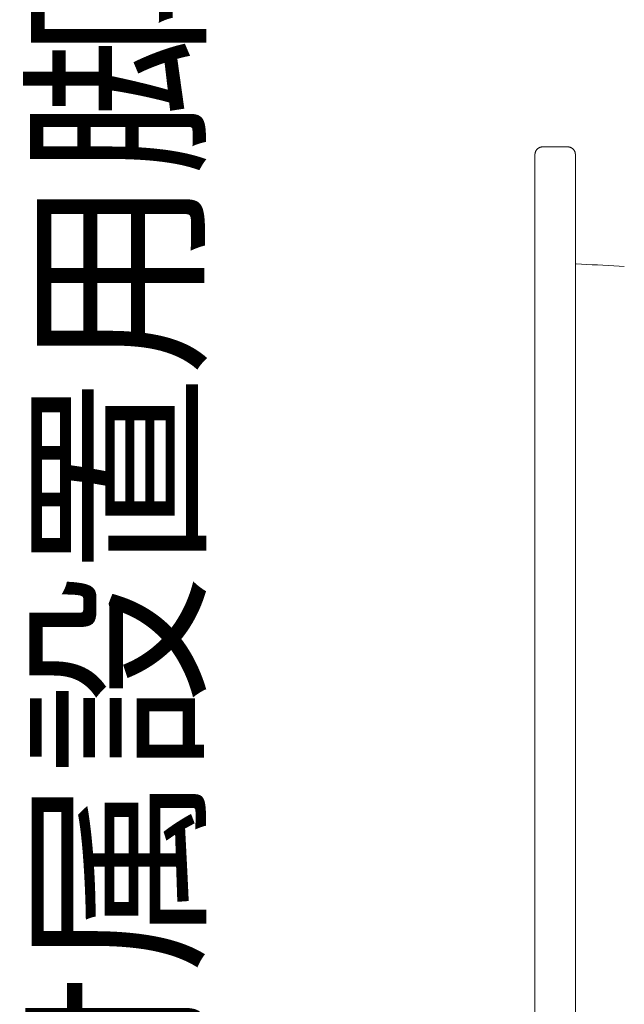
# Model space of a CAD drawing. Units: millimetres. Extents: x 0 to 4200, y 0 to 5940.
# Drawn here: x 504 to 706, y 4013 to 4343 of the extents above; entities that cross this region are included whole.
import ezdxf

# ---------------------------------------------------------------- set-up
doc = ezdxf.new("R2010")
doc.units = ezdxf.units.MM
doc.header["$LTSCALE"] = 3
doc.layers.add('MODEL', color=7, linetype='Continuous', lineweight=20)
doc.layers.add('寸法', color=3, linetype='Continuous', lineweight=13)
doc.styles.add('ＭＳ ゴシック', font='msgothic.ttc', dxfattribs={"bigfont": 'ＭＳ ゴシック'})

msp = doc.modelspace()

# ---------------------------------------------------------------- linework, layer by layer
at = {"layer": 'MODEL', "linetype": 'Continuous'}
for p, q in [((677.121, 4299.5), (677.104, 4299.487)), ((677.26, 4299.603), (677.26, 4299.603)), ((677.407, 4299.696), (677.407, 4299.696)), ((677.561, 4299.779), (677.56, 4299.779)), ((677.721, 4299.851), (677.72, 4299.851)), ((677.887, 4299.913), (677.886, 4299.913)), ((678.058, 4299.964), (678.057, 4299.963)), ((678.235, 4300.002), (678.234, 4300.002)), ((678.438, 4300.031), (678.415, 4300.029)), ((678.589, 4300.042), (678.577, 4300.042)), ((678.706, 4300.045), (687.133, 4300.045)), ((687.145, 4300.045), (687.133, 4300.045)), ((687.284, 4300.04), (687.26, 4300.041)), ((687.421, 4300.029), (687.42, 4300.029)), ((687.555, 4300.01), (687.555, 4300.01)), ((687.688, 4299.984), (687.687, 4299.984)), ((687.818, 4299.952), (687.818, 4299.952)), ((687.945, 4299.913), (687.945, 4299.913)), ((688.069, 4299.868), (688.069, 4299.868)), ((688.191, 4299.816), (688.191, 4299.816)), ((688.309, 4299.759), (688.309, 4299.759)), ((688.423, 4299.696), (688.423, 4299.696)), ((688.534, 4299.627), (688.534, 4299.627)), ((688.641, 4299.553), (688.641, 4299.553)), ((676.164, 4297.521), (676.164, 4297.509)), ((676.164, 3711.574), (676.164, 4297.509)), ((676.17, 4297.689), (676.17, 4297.684)), ((676.188, 4297.867), (676.188, 4297.862)), ((676.22, 4298.046), (676.219, 4298.045)), ((676.263, 4298.22), (676.262, 4298.219)), ((676.317, 4298.389), (676.317, 4298.388)), ((676.383, 4298.552), (676.383, 4298.551)), ((676.46, 4298.709), (676.46, 4298.708)), ((676.547, 4298.859), (676.547, 4298.859)), ((676.656, 4299.021), (676.644, 4299.003)), ((676.736, 4299.123), (676.736, 4299.123)), ((689.04, 4299.188), (689.026, 4299.205)), ((689.151, 4299.055), (689.151, 4299.055)), ((689.252, 4298.914), (689.252, 4298.914)), ((689.344, 4298.766), (689.344, 4298.766)), ((689.425, 4298.611), (689.425, 4298.611)), ((689.496, 4298.45), (689.496, 4298.45)), ((689.556, 4298.283), (689.556, 4298.284)), ((689.604, 4298.111), (689.604, 4298.112)), ((689.644, 4297.912), (689.64, 4297.935)), ((689.663, 4297.765), (689.662, 4297.776)), ((689.675, 4297.509), (689.675, 4297.533)), ((689.675, 3711.574), (689.675, 4297.509)), ((689.908, 4260.911), (689.675, 4260.922)), ((706.046, 4260.046), (704.305, 4260.146))]:
    msp.add_line(p, q, dxfattribs=at)
for centre, radius, start, end in [((679.539, 4296.612), 3.769, 132.23814, 134.20749), ((678.271, 4298.008), 1.884, 128.29751, 132.23814), ((678.677, 4297.53), 2.51, 124.34857, 128.29751), ((678.677, 4297.53), 2.51, 120.38824, 124.34857), ((678.677, 4297.53), 2.511, 116.41282, 120.38824), ((678.679, 4297.527), 2.514, 112.42057, 116.41282), ((678.682, 4297.522), 2.52, 108.41113, 112.42057), ((678.686, 4297.511), 2.532, 104.38605, 108.41113), ((678.692, 4297.494), 2.55, 100.34886, 104.38605), ((678.698, 4297.468), 2.577, 96.30515, 100.34886), ((678.656, 4298.059), 1.984, 92.26397, 96.30515), ((678.719, 4296.737), 3.308, 90.22494, 92.26397), ((687.133, 4297.445), 2.6, 87.19213, 89.74573), ((687.189, 4298.118), 1.925, 83.11426, 87.19213), ((686.964, 4296.247), 3.81, 81.07814, 83.11426), ((687.26, 4298.128), 1.905, 77.02878, 81.07814), ((686.838, 4296.292), 3.789, 75.01095, 77.02878), ((687.327, 4298.118), 1.898, 71.00015, 75.01095), ((686.712, 4296.332), 3.788, 69.00354, 71.00015), ((687.389, 4298.095), 1.899, 65.03368, 69.00354), ((686.588, 4296.374), 3.797, 63.05728, 65.03368), ((687.446, 4298.062), 1.904, 59.12358, 63.05728), ((686.469, 4296.427), 3.809, 57.16319, 59.12358), ((687.499, 4298.024), 1.908, 53.25525, 57.16319), ((686.358, 4296.494), 3.817, 51.30436, 53.25525), ((687.55, 4297.982), 1.91, 47.40796, 51.30498), ((686.259, 4296.578), 3.818, 45.45871, 47.40828), ((678.803, 4297.509), 2.639, 176.204, 179.7503), ((678.615, 4297.527), 2.45, 172.14368, 176.204), ((678.71, 4297.519), 2.546, 168.08593, 172.14368), ((678.69, 4297.525), 2.525, 164.0393, 168.08593), ((678.678, 4297.529), 2.512, 160.00813, 164.0393), ((678.672, 4297.532), 2.505, 155.99531, 160.00813), ((678.669, 4297.534), 2.502, 152.00156, 155.99531), ((678.67, 4297.534), 2.503, 148.0259, 152.00156), ((678.672, 4297.533), 2.505, 144.06582, 148.0259), ((678.179, 4297.917), 1.881, 140.11785, 144.06582), ((679.624, 4296.709), 3.764, 138.14636, 140.11785), ((678.224, 4297.964), 1.884, 134.20808, 138.14622), ((687.599, 4297.94), 1.907, 41.55772, 45.45871), ((687.143, 4297.506), 2.536, 37.64374, 41.55772), ((687.149, 4297.511), 2.528, 33.71154, 37.64374), ((687.157, 4297.516), 2.519, 29.75502, 33.71154), ((687.165, 4297.52), 2.51, 25.77014, 29.75502), ((687.171, 4297.523), 2.503, 21.75435, 25.77014), ((687.175, 4297.524), 2.499, 17.70728, 21.75435), ((687.173, 4297.522), 2.501, 13.63084, 17.70728), ((687.165, 4297.519), 2.51, 9.5295, 13.63084), ((687.754, 4297.595), 1.916, 5.41149, 9.5295), ((686.444, 4297.46), 3.233, 3.34954, 5.41149), ((687.535, 4297.524), 2.141, 0.23612, 3.34954), ((604.049, 2508.566), 1754.447, 86.724126, 87.194964)]:
    msp.add_arc(centre, radius, start, end, dxfattribs=at)

# ---------------------------------------------------------------- texts
at = {"layer": '寸法', "linetype": 'Continuous', "style": 'ＭＳ ゴシック'}
msp.add_text('標準付属設置用脚（Not To Scale)', height=48.86523, rotation=90, dxfattribs=at).set_placement((560.859, 3823.388))

doc.saveas('drawing.dxf')
